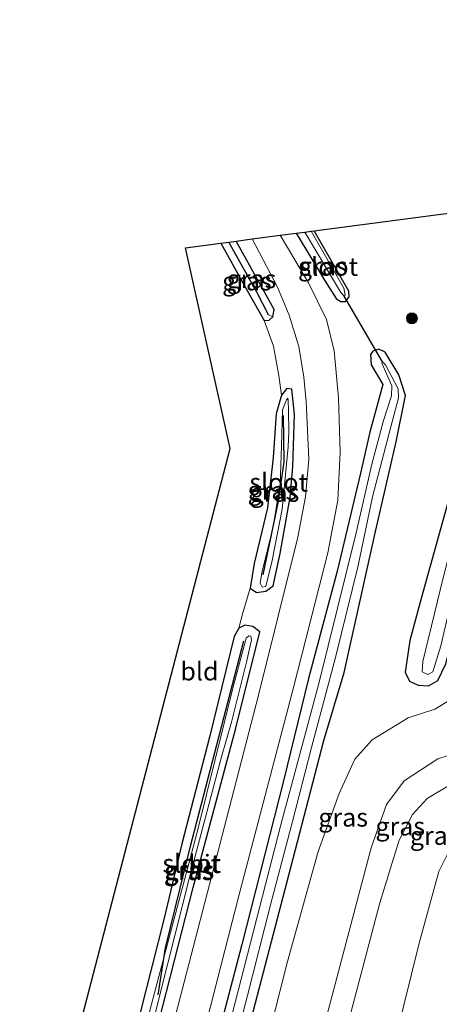
# Model space of a CAD drawing. Units: metres. Extents: x 109602 to 110005, y 388643 to 391050.
# Drawn here: x 109831 to 109888, y 389699 to 389833 of the extents above; entities that cross this region are included whole.
import ezdxf
from ezdxf.enums import TextEntityAlignment as Align

# ---------------------------------------------------------------- set-up
doc = ezdxf.new("R2010")
doc.units = ezdxf.units.M
doc.layers.get('0').update_dxf_attribs({"lineweight": 25})
for name, color, linetype in [('B-ME-GR-BOMENRIJ-L-B1', 10, 'Continuous'), ('B-ME-GW-INSTEEKWATERGANG-L-B1', 10, 'Continuous'), ('B-ME-GW-WATERGANG-GREPPEL-L-B1', 10, 'Continuous'), ('B-ME-KG-KADASTRAAL-OPNAMEDTMGRENS-L-B1', 10, 'Continuous'), ('B-ME-KW-DUIKER-L-B1', 10, 'Continuous')]:
    doc.layers.add(name, color=color, linetype=linetype)
for name, color, linetype, lineweight in [('B-ME-GR-BOOM-S-B1', 93, 'Continuous', 18), ('B-ME-GW-KRUINLIJN-L-B1', 93, 'Continuous', 18), ('B-ME-GW-TEENLIJN-L-B1', 93, 'Continuous', 18), ('B-ME-IE-GRASLAND-GV-B6', 93, 'Continuous', 18), ('B-ME-IE-GRONDWERKLIJN-GROND_INGERICHT-GV-B6', 253, 'Continuous', 18), ('B-ME-OG-WATER-GV-B6', 153, 'Continuous', 18), ('B-ME-VH-VERH_SOORT-BITUMEN-GV-B6', 8, 'IE-TERREINAFSCHEIDING-NATUURLIJK-HOUTWAL', 18)]:
    doc.layers.add(name, color=color, linetype=linetype, lineweight=lineweight)
doc.styles.add('NLCS-ISO', font='NLCS-ISO.TTF')
doc.linetypes.add('IE-TERREINAFSCHEIDING-NATUURLIJK-HOUTWAL', pattern='A,7,-1.5,[67,NLCS.SHX,S=0.75,R=45,X=0,Y=0],-1.5,7,-1.5,[70,NLCS.SHX,S=0.75,R=0,X=0,Y=0],-1.5', length=20)

# ---------------------------------------------------------------- blocks, each defined once
blk = doc.blocks.new('boom')
h = blk.add_hatch(color=256)
edge = h.paths.add_edge_path()
edge.add_arc((0, 0), 0.75, 0, 360)
blk.add_circle((0, 0), 0.75)

msp = doc.modelspace()

# ---------------------------------------------------------------- linework, layer by layer
at = {"layer": 'B-ME-GR-BOMENRIJ-L-B1'}
for points in [[(109864.34, 389757.69, 6.01), (109866.41, 389767.75, 6.11), (109867.2, 389773.13, 5.97), (109867.1, 389779.42, 6.03)], [(109850.02, 389700.45, 5.98), (109851.04, 389706.87, 6.12), (109854.37, 389720.55, 6.06), (109861.7, 389748.7, 6.03)]]:
    msp.add_polyline3d(points, dxfattribs=at)
at = {"layer": 'B-ME-GW-INSTEEKWATERGANG-L-B1'}
for points in [[(109900.83, 389833.28, 6.19), (109905.69, 389832.2, 6.22), (109906.06, 389831.46, 6.2), (109906.03, 389829.96, 6.19), (109903.41, 389819.95, 6.16), (109897.65, 389798.82, 6.21), (109894.07, 389786.59, 6.34), (109889.75, 389768.53, 6.27), (109885.87, 389754.46, 6.59), (109884.33, 389748.76, 6.66), (109883.7, 389744.42, 6.7), (109884.26, 389743.22, 6.67), (109885.45, 389742.67, 6.62), (109886.86, 389742.58, 6.56), (109888.14, 389743.3, 6.53), (109889.22, 389745.58, 6.4), (109894.88, 389768.25, 6.33), (109898.17, 389782.23, 6.07), (109902.45, 389796.86, 6.01), (109909.48, 389824.91, 5.96), (109914.72, 389844.96, 6.07), (109920.86, 389868.56, 6.09), (109927.48, 389894.79, 6.1), (109931.86, 389912.1, 6.04)], [(109868.83, 389804.28, 6.43), (109872.68, 389797.86, 6.36), (109874.29, 389795.39, 6.41), (109874.87, 389794.97, 6.39), (109875.53, 389794.95, 6.39), (109876.06, 389795.6, 6.38), (109875.99, 389796.37, 6.38), (109871.29, 389804.6, 6.33)], [(109858.56, 389802.92, 6.21), (109861.55, 389797.52, 6.24), (109864.49, 389792.38, 6.32)], [(109865.67, 389792.87, 6.38), (109865.82, 389793.89, 6.36), (109860.65, 389803.2, 6.42)], [(109864.49, 389792.38, 6.32), (109865.14, 389792.41, 6.44), (109865.67, 389792.87, 6.38)], [(109860.9, 389690.12, 6.37), (109868.42, 389719.05, 6.43), (109872.61, 389735.12, 6.48), (109875.38, 389744.4, 6.82), (109879.65, 389763.61, 6.58), (109882.44, 389775.85, 6.29), (109883.74, 389782.14, 6.28), (109882.81, 389784.97, 6.29), (109880.97, 389788.04, 6.29), (109880.11, 389788.47, 6.3), (109879.28, 389788.21, 6.32), (109878.95, 389787.76, 6.34), (109879.07, 389786.34, 6.4), (109880.64, 389783.64, 6.37), (109878.86, 389777.16, 6.34), (109877.59, 389771.57, 6.42), (109874.43, 389758.19, 6.4), (109870.52, 389743.59, 6.46), (109867.11, 389729.64, 6.44), (109861.42, 389707.32, 6.45), (109854.87, 389682.33, 6.43)], [(109862.56, 389755.89, 6.69), (109863.44, 389755.28, 6.64), (109864.71, 389755.46, 6.55), (109865.68, 389756.22, 6.42), (109866.63, 389760.63, 6.42), (109868, 389768.31, 6.47), (109868.38, 389772.42, 6.55), (109868.6, 389779.54, 6.42), (109868.26, 389783.02, 6.37), (109867.55, 389783.11, 6.38), (109866.81, 389782.21, 6.43)], [(109866.81, 389782.21, 6.43), (109866.11, 389779.65, 6.44), (109865.68, 389773.71, 6.56), (109864.91, 389766.83, 6.67), (109863.1, 389759.23, 6.63), (109862.56, 389755.89, 6.69)], [(109844.48, 389685.49, 6.59), (109845.04, 389683.86, 6.52), (109846.18, 389684.07, 6.52), (109847.3, 389685.17, 6.49), (109848.56, 389690.73, 6.45), (109854.81, 389715.08, 6.43), (109860.6, 389736.81, 6.4), (109863.89, 389749.92, 6.49), (109862.93, 389750.67, 6.64), (109861.84, 389750.83, 6.69), (109861.01, 389750.45, 6.73)], [(109861.01, 389750.45, 6.73), (109860.38, 389749.3, 6.72), (109857.01, 389735.6, 6.74), (109853.27, 389721.05, 6.73), (109850.78, 389710.73, 6.63), (109847.6, 389698.17, 6.53), (109845.49, 389689.69, 6.36), (109844.48, 389685.49, 6.59)]]:
    msp.add_polyline3d(points, dxfattribs=at)
at = {"layer": 'B-ME-GW-KRUINLIJN-L-B1'}
for points in [[(109831.16, 389535.47, 10.84), (109840.31, 389570.27, 10.91), (109848.51, 389602.32, 10.87), (109856.72, 389634.54, 10.98), (109864.82, 389664.95, 10.99), (109872.24, 389694.7, 11), (109879.07, 389720.47, 11.01), (109881.12, 389726.42, 10.94), (109883.53, 389729.64, 10.98), (109888.14, 389732.64, 10.93), (109893.77, 389734.44, 11.03), (109895.84, 389736.05, 11.03), (109896.97, 389739.94, 11.03), (109904.34, 389768.68, 11), (109913.57, 389802.17, 11.01), (109921.42, 389833.38, 10.97), (109929.14, 389863.41, 10.89), (109937.14, 389893.95, 10.95), (109941.18, 389909.66, 10.94)], [(109944.25, 389908.86, 10.88), (109936.46, 389878.72, 10.86), (109927.06, 389843.11, 10.94), (109919.09, 389813.05, 10.91), (109910.22, 389778.15, 10.95), (109902.38, 389748.52, 10.97), (109898.51, 389733.98, 11.03), (109897.28, 389732.26, 10.98), (109895.23, 389730.78, 10.99), (109889.93, 389729.18, 11), (109886.66, 389727.2, 11.03), (109884.69, 389725.03, 11.04), (109882.86, 389721.55, 11.04), (109880.23, 389713, 11.01), (109871.54, 389680.1, 11), (109862.14, 389642.34, 11.01), (109851.58, 389602.22, 10.93), (109842.33, 389565.12, 10.88), (109834.25, 389534.64, 10.83)]]:
    msp.add_polyline3d(points, dxfattribs=at)
at = {"layer": 'B-ME-GW-TEENLIJN-L-B1'}
for points in [[(109934.55, 389911.39, 6.23), (109928.49, 389888.17, 6.17), (109922.31, 389864.39, 6.21), (109916.36, 389841.43, 6.23), (109910.21, 389817.55, 6.28), (109903.14, 389790.56, 6.25), (109898.31, 389770.48, 6.44), (109894.06, 389753.13, 6.49), (109890.92, 389742.16, 6.66), (109889.9, 389740.7, 6.66), (109887.72, 389739.38, 6.69), (109884.11, 389738.22, 6.69), (109879.18, 389735.23, 6.67), (109876.81, 389732.59, 6.69), (109874.71, 389727.9, 6.6), (109871.83, 389719.97, 6.51), (109867.63, 389705, 6.63), (109862.71, 389685.45, 6.5)], [(109840.95, 389532.84, 6.23), (109847.05, 389555.91, 6.24), (109853.52, 389581.84, 6.24), (109862.01, 389614.7, 6.22), (109869.23, 389642.09, 6.32), (109878.25, 389677.74, 6.38), (109885.61, 389707.5, 6.66), (109888.27, 389717.26, 6.58), (109889.44, 389719.65, 6.61), (109890.92, 389721.41, 6.61), (109894.7, 389723.25, 6.6), (109899.87, 389725.01, 6.61), (109902.67, 389726.69, 6.53), (109904.94, 389730.34, 6.48), (109907.96, 389740.81, 6.46), (109916.16, 389771.73, 6.33), (109923.3, 389800.48, 6.42), (109931.5, 389831.27, 6.42), (109938.68, 389860.28, 6.41), (109946.4, 389890.78, 6.46), (109950.61, 389907.2, 6.43)]]:
    msp.add_polyline3d(points, dxfattribs=at)
at = {"layer": 'B-ME-GW-WATERGANG-GREPPEL-L-B1'}
msp.add_polyline3d([(109865.06, 389793.16, 5.92), (109863.48, 389796.26, 5.75), (109859.66, 389803.07, 5.73)], dxfattribs=at)
at = {"layer": 'B-ME-IE-GRASLAND-GV-B6'}
for points in [[(109931.86, 389912.1, 6.04), (109934.55, 389911.39, 6.23), (109928.49, 389888.17, 6.17), (109922.31, 389864.39, 6.21), (109916.36, 389841.43, 6.23), (109910.21, 389817.55, 6.28), (109903.14, 389790.56, 6.25), (109898.31, 389770.48, 6.44), (109894.06, 389753.13, 6.49), (109890.92, 389742.16, 6.66), (109889.9, 389740.7, 6.66), (109887.72, 389739.38, 6.69), (109884.11, 389738.22, 6.69), (109879.18, 389735.23, 6.67), (109876.81, 389732.59, 6.69), (109874.71, 389727.9, 6.6), (109871.83, 389719.97, 6.51), (109867.63, 389705, 6.63), (109862.71, 389685.45, 6.5)], [(109862.71, 389685.45, 6.5), (109867.63, 389705, 6.63), (109871.83, 389719.97, 6.51), (109874.71, 389727.9, 6.6), (109876.81, 389732.59, 6.69), (109879.18, 389735.23, 6.67), (109884.11, 389738.22, 6.69), (109887.72, 389739.38, 6.69), (109889.9, 389740.7, 6.66), (109890.92, 389742.16, 6.66), (109894.06, 389753.13, 6.49), (109898.31, 389770.48, 6.44), (109903.14, 389790.56, 6.25), (109910.21, 389817.55, 6.28), (109916.36, 389841.43, 6.23), (109922.31, 389864.39, 6.21), (109928.49, 389888.17, 6.17), (109934.55, 389911.39, 6.23)], [(109934.55, 389911.39, 6.23), (109941.18, 389909.66, 10.94), (109937.14, 389893.95, 10.95), (109929.14, 389863.41, 10.89), (109921.42, 389833.38, 10.97), (109913.57, 389802.17, 11.01), (109904.34, 389768.68, 11), (109896.97, 389739.94, 11.03), (109895.84, 389736.05, 11.03), (109893.77, 389734.44, 11.03), (109888.14, 389732.64, 10.93), (109883.53, 389729.64, 10.98), (109881.12, 389726.42, 10.94), (109879.07, 389720.47, 11.01), (109872.24, 389694.7, 11)], [(109941.18, 389909.66, 10.94), (109944.25, 389908.86, 10.88), (109936.46, 389878.72, 10.86), (109927.06, 389843.11, 10.94), (109919.09, 389813.05, 10.91), (109910.22, 389778.15, 10.95), (109902.38, 389748.52, 10.97), (109898.51, 389733.98, 11.03), (109897.28, 389732.26, 10.98), (109895.23, 389730.78, 10.99), (109889.93, 389729.18, 11), (109886.66, 389727.2, 11.03), (109884.69, 389725.03, 11.04), (109882.86, 389721.55, 11.04), (109880.23, 389713, 11.01), (109871.54, 389680.1, 11)], [(109871.54, 389680.1, 11), (109880.23, 389713, 11.01), (109882.86, 389721.55, 11.04), (109884.69, 389725.03, 11.04), (109886.66, 389727.2, 11.03), (109889.93, 389729.18, 11), (109895.23, 389730.78, 10.99), (109897.28, 389732.26, 10.98), (109898.51, 389733.98, 11.03), (109902.38, 389748.52, 10.97), (109910.22, 389778.15, 10.95), (109919.09, 389813.05, 10.91), (109927.06, 389843.11, 10.94), (109936.46, 389878.72, 10.86), (109944.25, 389908.86, 10.88)], [(109872.24, 389694.7, 11), (109879.07, 389720.47, 11.01), (109881.12, 389726.42, 10.94), (109883.53, 389729.64, 10.98), (109888.14, 389732.64, 10.93), (109893.77, 389734.44, 11.03), (109895.84, 389736.05, 11.03), (109896.97, 389739.94, 11.03), (109904.34, 389768.68, 11), (109913.57, 389802.17, 11.01), (109921.42, 389833.38, 10.97), (109929.14, 389863.41, 10.89), (109937.14, 389893.95, 10.95), (109941.18, 389909.66, 10.94)], [(109944.25, 389908.86, 10.88), (109950.61, 389907.2, 6.43), (109946.4, 389890.78, 6.46), (109938.68, 389860.28, 6.41), (109931.5, 389831.27, 6.42), (109923.3, 389800.48, 6.42), (109916.16, 389771.73, 6.33), (109907.96, 389740.81, 6.46), (109904.94, 389730.34, 6.48), (109902.67, 389726.69, 6.53), (109899.87, 389725.01, 6.61), (109894.7, 389723.25, 6.6), (109890.92, 389721.41, 6.61), (109889.44, 389719.65, 6.61), (109888.27, 389717.26, 6.58), (109885.61, 389707.5, 6.66), (109878.25, 389677.74, 6.38)], [(109878.25, 389677.74, 6.38), (109885.61, 389707.5, 6.66), (109888.27, 389717.26, 6.58), (109889.44, 389719.65, 6.61), (109890.92, 389721.41, 6.61), (109894.7, 389723.25, 6.6), (109899.87, 389725.01, 6.61), (109902.67, 389726.69, 6.53), (109904.94, 389730.34, 6.48), (109907.96, 389740.81, 6.46), (109916.16, 389771.73, 6.33), (109923.3, 389800.48, 6.42), (109931.5, 389831.27, 6.42), (109938.68, 389860.28, 6.41), (109946.4, 389890.78, 6.46), (109950.61, 389907.2, 6.43)], [(109903.81, 389833.82, 5.01), (109907.12, 389833.05, 5.01), (109907.82, 389832.25, 5.01), (109907.91, 389831.29, 5.01), (109907.35, 389828.54, 5.01), (109901.25, 389805.55, 5.01), (109895.18, 389781.91, 5.01), (109888.88, 389757.32, 5.01), (109886.09, 389745.91, 5.01), (109885.98, 389744.49, 5.01), (109886.79, 389744.11, 5.01), (109887.47, 389744.49, 5.01), (109888.53, 389748.05, 5.01), (109890.26, 389755.43, 5.01), (109893.53, 389768.51, 5.01), (109900.2, 389794.05, 5.01), (109910.04, 389831.06, 5.01), (109920.91, 389874.55, 5.01)], [(109914.72, 389844.96, 6.07), (109909.48, 389824.91, 5.96), (109902.45, 389796.86, 6.01), (109898.17, 389782.23, 6.07), (109894.88, 389768.25, 6.33), (109889.22, 389745.58, 6.4), (109888.14, 389743.3, 6.53), (109886.86, 389742.58, 6.56), (109885.45, 389742.67, 6.62), (109884.26, 389743.22, 6.67), (109883.7, 389744.42, 6.7), (109884.33, 389748.76, 6.66), (109885.87, 389754.46, 6.59), (109889.75, 389768.53, 6.27), (109894.07, 389786.59, 6.34), (109897.65, 389798.82, 6.21), (109903.41, 389819.95, 6.16), (109906.03, 389829.96, 6.19), (109906.06, 389831.46, 6.2), (109905.69, 389832.2, 6.22), (109900.83, 389833.28, 6.19), (109901.12, 389834.36, 5.01)], [(109853.73, 389685.55, 6.38), (109861.07, 389714.13, 6.49), (109868.42, 389742.15, 6.46), (109873.14, 389760.7, 6.46), (109874.52, 389767.87, 6.44), (109874.84, 389774.42, 6.41), (109874.61, 389781.82, 6.45), (109874, 389788.23, 6.49), (109872.95, 389792.53, 6.46), (109870.53, 389797.52, 6.43), (109866.66, 389803.99, 6.46), (109868.83, 389804.28, 6.43), (109872.68, 389797.86, 6.36), (109874.29, 389795.39, 6.41), (109874.87, 389794.97, 6.39), (109875.53, 389794.95, 6.39), (109876.06, 389795.6, 6.38), (109875.99, 389796.37, 6.38), (109871.29, 389804.6, 6.33), (109894.06, 389807.61, 6.17)], [(109871.29, 389804.6, 6.33), (109875.99, 389796.37, 6.38), (109876.06, 389795.6, 6.38), (109875.53, 389794.95, 6.39), (109874.87, 389794.97, 6.39), (109874.29, 389795.39, 6.41), (109872.68, 389797.86, 6.36), (109868.83, 389804.28, 6.43), (109870.03, 389804.44, 5.61), (109874.93, 389796.18, 5.65), (109875.38, 389795.68, 5.66), (109875.5, 389795.88, 5.66), (109875.32, 389796.79, 5.65), (109870.86, 389804.55, 5.63), (109871.29, 389804.6, 6.33)], [(109848.56, 389690.73, 6.45), (109854.81, 389715.08, 6.43), (109860.6, 389736.81, 6.4), (109863.89, 389749.92, 6.49), (109862.93, 389750.67, 6.64), (109861.84, 389750.83, 6.69), (109861.01, 389750.45, 6.73), (109861.54, 389752.51, 6.7), (109862.56, 389755.89, 6.69), (109863.44, 389755.28, 6.64), (109864.71, 389755.46, 6.55), (109865.68, 389756.22, 6.42), (109866.63, 389760.63, 6.42), (109868, 389768.31, 6.47), (109868.38, 389772.42, 6.55), (109868.6, 389779.54, 6.42), (109868.26, 389783.02, 6.37), (109867.55, 389783.11, 6.38), (109866.81, 389782.21, 6.43), (109866.46, 389784.86, 6.43), (109865.75, 389788.87, 6.44), (109864.49, 389792.38, 6.32), (109865.14, 389792.41, 6.44), (109865.67, 389792.87, 6.38), (109865.82, 389793.89, 6.36), (109860.65, 389803.2, 6.42), (109862.85, 389803.49, 6.51)], [(109862.85, 389803.49, 6.51), (109866.3, 389796.93, 6.44), (109867.87, 389793.12, 6.43), (109869.21, 389788.85, 6.44), (109869.88, 389784.64, 6.42), (109870.17, 389781.32, 6.44), (109870.55, 389773.48, 6.5), (109870.1, 389768.33, 6.48), (109869.05, 389762.84, 6.48), (109863.7, 389741.32, 6.47), (109857.04, 389715.49, 6.47), (109852.34, 389697.47, 6.5)], [(109859.66, 389803.07, 5.73), (109863.48, 389796.26, 5.75), (109865.06, 389793.16, 5.92), (109865.67, 389792.87, 6.38), (109865.14, 389792.41, 6.44), (109864.49, 389792.38, 6.32), (109861.55, 389797.52, 6.24), (109858.56, 389802.92, 6.21), (109859.66, 389803.07, 5.73)], [(109860.65, 389803.2, 6.42), (109865.82, 389793.89, 6.36), (109865.67, 389792.87, 6.38), (109865.06, 389793.16, 5.92), (109863.48, 389796.26, 5.75), (109859.66, 389803.07, 5.73), (109860.65, 389803.2, 6.42)], [(109854.87, 389682.33, 6.43), (109861.42, 389707.32, 6.45), (109867.11, 389729.64, 6.44), (109870.52, 389743.59, 6.46), (109874.43, 389758.19, 6.4), (109877.59, 389771.57, 6.42), (109878.86, 389777.16, 6.34), (109880.64, 389783.64, 6.37), (109879.07, 389786.34, 6.4), (109878.95, 389787.76, 6.34), (109879.28, 389788.21, 6.32), (109880.11, 389788.47, 6.3), (109880.97, 389788.04, 6.29), (109882.81, 389784.97, 6.29), (109883.74, 389782.14, 6.28), (109882.44, 389775.85, 6.29), (109879.65, 389763.61, 6.58), (109875.38, 389744.4, 6.82), (109872.61, 389735.12, 6.48), (109868.42, 389719.05, 6.43), (109860.9, 389690.12, 6.37)], [(109860.9, 389690.12, 6.37), (109868.42, 389719.05, 6.43), (109872.61, 389735.12, 6.48), (109875.38, 389744.4, 6.82), (109879.65, 389763.61, 6.58), (109882.44, 389775.85, 6.29), (109883.74, 389782.14, 6.28), (109882.81, 389784.97, 6.29), (109880.97, 389788.04, 6.29), (109880.11, 389788.47, 6.3), (109879.28, 389788.21, 6.32), (109878.95, 389787.76, 6.34), (109879.07, 389786.34, 6.4), (109880.64, 389783.64, 6.37), (109878.86, 389777.16, 6.34), (109877.59, 389771.57, 6.42), (109874.43, 389758.19, 6.4), (109870.52, 389743.59, 6.46), (109867.11, 389729.64, 6.44), (109861.42, 389707.32, 6.45), (109854.87, 389682.33, 6.43)], [(109855.98, 389676.53, 5.64), (109862.21, 389700.38, 5.76), (109865.31, 389712.71, 5.74), (109868.34, 389724.06, 5.72), (109870.94, 389734.15, 5.72), (109874.18, 389746.43, 5.76), (109877.29, 389758.97, 5.76), (109879.25, 389768.32, 5.73), (109881.52, 389777.04, 5.76), (109882.76, 389781.85, 5.7), (109882.73, 389783.05, 5.68), (109880.98, 389786.35, 5.6), (109880.61, 389786.72, 5.61), (109880.49, 389786.55, 5.61), (109881.88, 389783.48, 5.66), (109881.81, 389782.11, 5.75), (109880.72, 389778.73, 5.79), (109879.15, 389772.8, 5.78), (109877.02, 389763.43, 5.76), (109871.91, 389742.9, 5.69), (109866.76, 389723.63, 5.76), (109859.72, 389696.25, 5.75)], [(109868.26, 389783.02, 6.37), (109868.6, 389779.54, 6.42), (109868.38, 389772.42, 6.55), (109868, 389768.31, 6.47), (109866.63, 389760.63, 6.42), (109865.68, 389756.22, 6.42), (109864.71, 389755.46, 6.55), (109863.44, 389755.28, 6.64), (109862.56, 389755.89, 6.69), (109863.1, 389759.23, 6.63), (109864.91, 389766.83, 6.67), (109865.68, 389773.71, 6.56), (109866.11, 389779.65, 6.44), (109866.81, 389782.21, 6.43), (109867.55, 389783.11, 6.38), (109868.26, 389783.02, 6.37)], [(109863.94, 389756.57, 5.94), (109864.21, 389756.02, 5.95), (109864.68, 389756.13, 5.94), (109865.55, 389759.64, 5.93), (109866.94, 389766.66, 5.91), (109867.75, 389775.14, 5.92), (109867.82, 389777.24, 5.92), (109867.77, 389780.1, 5.95), (109867.75, 389781.49, 5.95), (109867.69, 389781.8, 5.96), (109867.49, 389781.56, 5.95), (109866.98, 389780.2, 5.94), (109866.85, 389775.28, 5.88), (109866.65, 389770.04, 5.89), (109865.65, 389764.08, 5.94), (109864.17, 389757.97, 5.94), (109863.94, 389756.57, 5.94)], [(109889.75, 389768.53, 6.27), (109885.87, 389754.46, 6.59), (109884.33, 389748.76, 6.66), (109883.7, 389744.42, 6.7), (109884.26, 389743.22, 6.67), (109885.45, 389742.67, 6.62), (109886.86, 389742.58, 6.56), (109888.14, 389743.3, 6.53), (109889.22, 389745.58, 6.4)], [(109863.89, 389749.92, 6.49), (109860.6, 389736.81, 6.4), (109854.81, 389715.08, 6.43), (109848.56, 389690.73, 6.45), (109847.3, 389685.17, 6.49), (109846.18, 389684.07, 6.52), (109845.04, 389683.86, 6.52), (109844.48, 389685.49, 6.59), (109845.49, 389689.69, 6.36), (109847.6, 389698.17, 6.53), (109850.78, 389710.73, 6.63), (109853.27, 389721.05, 6.73), (109857.01, 389735.6, 6.74), (109860.38, 389749.3, 6.72), (109861.01, 389750.45, 6.73), (109861.84, 389750.83, 6.69), (109862.93, 389750.67, 6.64), (109863.89, 389749.92, 6.49)], [(109845.99, 389685.55, 6.05), (109846.3, 389685.53, 6.04), (109846.71, 389686.1, 6.03), (109848.03, 389691.5, 5.97), (109850.34, 389700.82, 5.96), (109854.26, 389716.25, 5.95), (109858.64, 389732.88, 5.95), (109860.02, 389737.62, 5.99), (109862.07, 389745.81, 6.03), (109862.74, 389748.83, 6.02), (109862.66, 389749.33, 6.02), (109862.36, 389749.39, 6.02), (109862.02, 389749.09, 6.02), (109860.24, 389742.44, 5.97), (109855.37, 389722.82, 5.97), (109849.13, 389699.16, 5.95), (109845.99, 389686.75, 5.95), (109845.85, 389686.02, 6.01), (109845.99, 389685.55, 6.05)]]:
    msp.add_polyline3d(points, dxfattribs=at)
at = {"layer": 'B-ME-IE-GRONDWERKLIJN-GROND_INGERICHT-GV-B6'}
for points in [[(109834.31, 389676.82, 6.77), (109859.82, 389774.92, 6.63), (109853.74, 389802.29, 6.27), (109858.56, 389802.92, 6.21)], [(109858.56, 389802.92, 6.21), (109861.55, 389797.52, 6.24), (109864.49, 389792.38, 6.32), (109865.75, 389788.87, 6.44), (109866.46, 389784.86, 6.43), (109866.81, 389782.21, 6.43), (109866.11, 389779.65, 6.44), (109865.68, 389773.71, 6.56), (109864.91, 389766.83, 6.67), (109863.1, 389759.23, 6.63), (109862.56, 389755.89, 6.69), (109861.54, 389752.51, 6.7), (109861.01, 389750.45, 6.73), (109860.38, 389749.3, 6.72), (109857.01, 389735.6, 6.74), (109853.27, 389721.05, 6.73), (109850.78, 389710.73, 6.63), (109847.6, 389698.17, 6.53)]]:
    msp.add_polyline3d(points, dxfattribs=at)
at = {"layer": 'B-ME-KG-KADASTRAAL-OPNAMEDTMGRENS-L-B1'}
for p, q in [((109866.66, 389803.99, 6.46), (109868.83, 389804.28, 6.43)), ((109868.83, 389804.28, 6.43), (109870.03, 389804.44, 5.61)), ((109870.03, 389804.44, 5.61), (109870.86, 389804.55, 5.63)), ((109870.86, 389804.55, 5.63), (109871.29, 389804.6, 6.33)), ((109858.56, 389802.92, 6.21), (109859.66, 389803.07, 5.73)), ((109859.66, 389803.07, 5.73), (109860.65, 389803.2, 6.42)), ((109860.65, 389803.2, 6.42), (109862.85, 389803.49, 6.51)), ((109862.85, 389803.49, 6.51), (109866.66, 389803.99, 6.46))]:
    msp.add_line(p, q, dxfattribs=at)
for points in [[(109871.29, 389804.6, 6.33), (109894.06, 389807.61, 6.17), (109900.83, 389833.28, 6.19)], [(109834.31, 389676.82, 6.77), (109859.82, 389774.92, 6.63), (109853.74, 389802.29, 6.27), (109858.56, 389802.92, 6.21)]]:
    msp.add_polyline3d(points, dxfattribs=at)
at = {"layer": 'B-ME-KW-DUIKER-L-B1'}
msp.add_line((109880.61, 389786.72, 5.61), (109875.38, 389795.68, 5.66), dxfattribs=at)
at = {"layer": 'B-ME-OG-WATER-GV-B6'}
for points in [[(109920.91, 389874.55, 5.01), (109910.04, 389831.06, 5.01), (109900.2, 389794.05, 5.01), (109893.53, 389768.51, 5.01), (109890.26, 389755.43, 5.01), (109888.53, 389748.05, 5.01), (109887.47, 389744.49, 5.01), (109886.79, 389744.11, 5.01), (109885.98, 389744.49, 5.01), (109886.09, 389745.91, 5.01), (109888.88, 389757.32, 5.01), (109895.18, 389781.91, 5.01), (109901.25, 389805.55, 5.01), (109907.35, 389828.54, 5.01), (109907.91, 389831.29, 5.01), (109907.82, 389832.25, 5.01), (109907.12, 389833.05, 5.01), (109903.81, 389833.82, 5.01)], [(109870.86, 389804.55, 5.63), (109875.32, 389796.79, 5.65), (109875.5, 389795.88, 5.66), (109875.38, 389795.68, 5.66), (109874.93, 389796.18, 5.65), (109870.03, 389804.44, 5.61), (109870.86, 389804.55, 5.63)], [(109859.72, 389696.25, 5.75), (109866.76, 389723.63, 5.76), (109871.91, 389742.9, 5.69), (109877.02, 389763.43, 5.76), (109879.15, 389772.8, 5.78), (109880.72, 389778.73, 5.79), (109881.81, 389782.11, 5.75), (109881.88, 389783.48, 5.66), (109880.49, 389786.55, 5.61), (109880.61, 389786.72, 5.61), (109880.98, 389786.35, 5.6), (109882.73, 389783.05, 5.68), (109882.76, 389781.85, 5.7), (109881.52, 389777.04, 5.76), (109879.25, 389768.32, 5.73), (109877.29, 389758.97, 5.76), (109874.18, 389746.43, 5.76), (109870.94, 389734.15, 5.72), (109868.34, 389724.06, 5.72), (109865.31, 389712.71, 5.74), (109862.21, 389700.38, 5.76), (109855.98, 389676.53, 5.64)], [(109867.75, 389775.14, 5.92), (109866.94, 389766.66, 5.91), (109865.55, 389759.64, 5.93), (109864.68, 389756.13, 5.94), (109864.21, 389756.02, 5.95), (109863.94, 389756.57, 5.94), (109864.17, 389757.97, 5.94), (109865.65, 389764.08, 5.94), (109866.65, 389770.04, 5.89), (109866.85, 389775.28, 5.88), (109866.98, 389780.2, 5.94), (109867.49, 389781.56, 5.95), (109867.69, 389781.8, 5.96), (109867.75, 389781.49, 5.95), (109867.77, 389780.1, 5.95), (109867.82, 389777.24, 5.92), (109867.75, 389775.14, 5.92)], [(109858.64, 389732.88, 5.95), (109854.26, 389716.25, 5.95), (109850.34, 389700.82, 5.96), (109848.03, 389691.5, 5.97), (109846.71, 389686.1, 6.03), (109846.3, 389685.53, 6.04), (109845.99, 389685.55, 6.05), (109845.85, 389686.02, 6.01), (109845.99, 389686.75, 5.95), (109849.13, 389699.16, 5.95), (109855.37, 389722.82, 5.97), (109860.24, 389742.44, 5.97), (109862.02, 389749.09, 6.02), (109862.36, 389749.39, 6.02), (109862.66, 389749.33, 6.02), (109862.74, 389748.83, 6.02), (109862.07, 389745.81, 6.03), (109860.02, 389737.62, 5.99), (109858.64, 389732.88, 5.95)]]:
    msp.add_polyline3d(points, dxfattribs=at)
at = {"layer": 'B-ME-VH-VERH_SOORT-BITUMEN-GV-B6'}
for points in [[(109852.34, 389697.47, 6.5), (109857.04, 389715.49, 6.47), (109863.7, 389741.32, 6.47), (109869.05, 389762.84, 6.48), (109870.1, 389768.33, 6.48), (109870.55, 389773.48, 6.5), (109870.17, 389781.32, 6.44), (109869.88, 389784.64, 6.42), (109869.21, 389788.85, 6.44), (109867.87, 389793.12, 6.43), (109866.3, 389796.93, 6.44), (109862.85, 389803.49, 6.51), (109866.66, 389803.99, 6.46)], [(109866.66, 389803.99, 6.46), (109870.53, 389797.52, 6.43), (109872.95, 389792.53, 6.46), (109874, 389788.23, 6.49), (109874.61, 389781.82, 6.45), (109874.84, 389774.42, 6.41), (109874.52, 389767.87, 6.44), (109873.14, 389760.7, 6.46), (109868.42, 389742.15, 6.46), (109861.07, 389714.13, 6.49), (109853.73, 389685.55, 6.38)]]:
    msp.add_polyline3d(points, dxfattribs=at)

# ---------------------------------------------------------------- block references
at = {"layer": 'B-ME-GR-BOOM-S-B1', "rotation": 90}
msp.add_blockref('boom', (109884.59, 389792.67, 6.37), dxfattribs=at)

# ---------------------------------------------------------------- texts
at = {"layer": 'B-ME-IE-GRASLAND-GV-B6', "ltscale": 0.2, "style": 'NLCS-ISO'}
for p in [(109872.45, 389799.78), (109862.74, 389798.04), (109862.12, 389797.73), (109865.58, 389769.2), (109865.88, 389768.91), (109875.23, 389724.64), (109883.01, 389723.43), (109887.7, 389722.15), (109854.18, 389717.34), (109854.29, 389717.46)]:
    msp.add_text('gras', height=2.5, dxfattribs=at).set_placement(p, align=Align.MIDDLE_CENTER)
at = {"layer": 'B-ME-IE-GRONDWERKLIJN-GROND_INGERICHT-GV-B6', "ltscale": 0.2, "style": 'NLCS-ISO'}
msp.add_text('bld', height=2.5, dxfattribs=at).set_placement((109855.65, 389744.56), align=Align.MIDDLE_CENTER)
at = {"layer": 'B-ME-OG-WATER-GV-B6', "ltscale": 0.2, "style": 'NLCS-ISO'}
for p in [(109873.27, 389799.72), (109866.45, 389770.3), (109854.6, 389718.36)]:
    msp.add_text('sloot', height=2.5, dxfattribs=at).set_placement(p, align=Align.MIDDLE_CENTER)
at = {"layer": 'B-ME-VH-VERH_SOORT-BITUMEN-GV-B6', "ltscale": 0.2, "style": 'NLCS-ISO'}
msp.add_text('bit', height=2.5, dxfattribs=at).set_placement((109856.31, 389718.3), align=Align.MIDDLE_CENTER)

doc.saveas('drawing.dxf')
